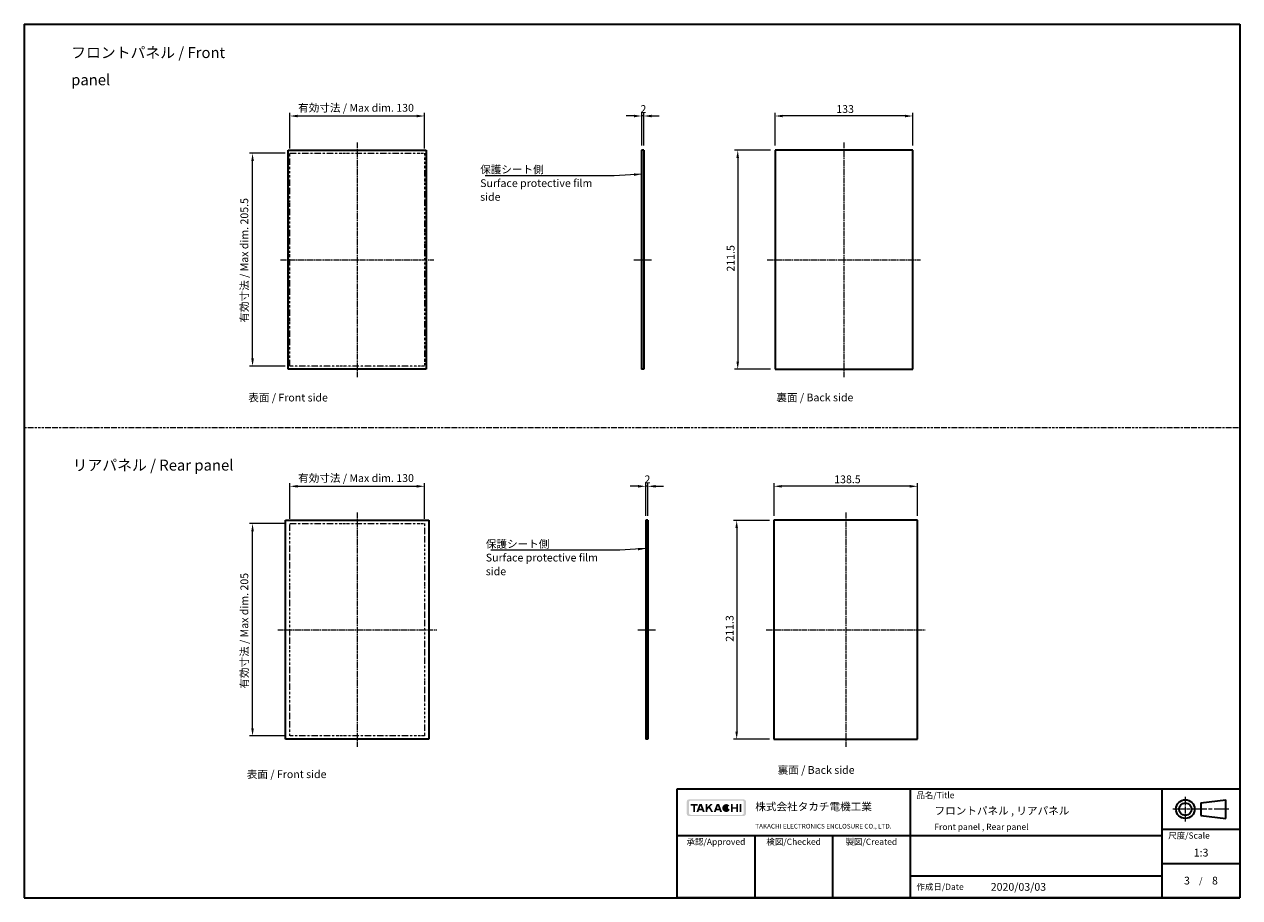
# Model space of a CAD drawing. Units: millimetres. Extents: x -5 to 7885, y 4 to 988.
# Drawn here: x 2556 to 3729, y 4 to 847 of the extents above; entities that cross this region are included whole.
import ezdxf
from ezdxf.enums import TextEntityAlignment as Align

# ---------------------------------------------------------------- set-up
doc = ezdxf.new("R2010")
doc.units = ezdxf.units.MM
for name, pattern in [('CHAIN', [0.3543, 0.2362, -0.0295, 0.0591, -0.0295]), ('DASH_DOT', [0.37, 0.24, -0.06, 0.01, -0.06]), ('DASH_DOUBLE_DOT', [0.4398, 0.24, -0.06, 0.0098, -0.06, 0.01, -0.06])]:
    doc.linetypes.add(name, pattern=pattern)
for name, color, linetype, lineweight in [('Border (ISO)', 7, 'Continuous', 35), ('Dimension (ISO)', 7, 'Continuous', 18), ('Dimension (ISO) @ 1', 7, 'Continuous', 18), ('Sketch Geometry (ISO)', 7, 'Continuous', 18), ('Symbol (ISO)', 7, 'Continuous', 18), ('Symbol (ISO) @ 1', 7, 'Continuous', 18), ('Title (ISO)', 7, 'Continuous', 35), ('Visible (ISO)', 7, 'Continuous', 35)]:
    doc.layers.add(name, color=color, linetype=linetype, lineweight=lineweight)
doc.layers.add('Centerline (ISO)', color=7, linetype='Continuous', lineweight=18, true_color=0x80ffff)
doc.layers.add('Hatch (ISO)', color=1, linetype='Continuous', lineweight=18, true_color=0xff0000)
doc.styles.add('Note Text (TK)', font='MS PGothic.ttf')
doc.styles.add('文字スタイル67', font='arial.ttf')
doc.dimstyles.new('Default - Method 1b (TK)', dxfattribs={"dimscale": 3, "dimtxt": 2.5, "dimasz": 2.5, "dimexe": 1, "dimexo": 1.5, "dimgap": 1, "dimtad": 1, "dimtoh": 1, "dimrnd": 1e-08, "dimdsep": 46, "dimtxsty": 'Note Text (TK)', "dimcen": 0.09, "dimdle": 5, "dimclrd": 100, "dimclre": 100, "dimclrt": 7, "dimadec": 1, "dimazin": 1, "dimtfac": 1, "dimtmove": 0, "dimatfit": 3, "dimfxl": 0, "dimtolj": 1, "dimlwd": -1, "dimlwe": -1, "dimarcsym": 0})
doc.dimstyles.new('Default - Method 1b (TK)$7', dxfattribs={"dimscale": 3, "dimtxt": 2.5, "dimasz": 2.5, "dimexe": 1, "dimexo": 1.5, "dimgap": 1, "dimtad": 1, "dimtoh": 1, "dimrnd": 1e-08, "dimdsep": 46, "dimtxsty": 'Note Text (TK)', "dimcen": 0.09, "dimdle": 5, "dimclrd": 256, "dimclre": 100, "dimclrt": 7, "dimadec": 1, "dimazin": 1, "dimtfac": 1, "dimtmove": 0, "dimatfit": 3, "dimfxl": 0, "dimtolj": 1, "dimlwd": -1, "dimlwe": -1, "dimarcsym": 0})

# ---------------------------------------------------------------- blocks, each defined once
blk = doc.blocks.new('図面枠 tk図枠')
at = {"layer": 'Border (ISO)'}
for p, q in [((14.5, 289), (405.5, 289)), ((14.5, 289), (14.5, 8)), ((405.5, 289), (405.5, 8)), ((14.5, 8), (405.5, 8))]:
    blk.add_line(p, q, dxfattribs=at)
blk = doc.blocks.new('表題欄 tk表題欄')
at = {"layer": 'Hatch (ISO)'}
h = blk.add_hatch(color=256, dxfattribs=at)
edge = h.paths.add_edge_path(flags=0)
edge.add_arc((95.58, 236.3), 0.596, 270, 360)
edge.add_line((96.17, 236.3), (96.17, 239.71))
edge.add_arc((95.58, 239.71), 0.596, 0, 90)
edge.add_line((95.58, 240.31), (79.14, 240.31))
edge.add_arc((79.14, 239.71), 0.596, 90, 180)
edge.add_line((78.54, 239.71), (78.54, 236.3))
edge.add_arc((79.14, 236.3), 0.596, 180, 270)
edge.add_line((79.14, 235.7), (95.58, 235.7))
edge = h.paths.add_edge_path()
edge.add_line((77.84, 239.96), (77.84, 236.05))
edge.add_arc((78.54, 236.05), 0.702, 180, 270)
edge.add_line((78.54, 235.35), (96.17, 235.35))
edge.add_arc((96.17, 236.05), 0.702, 270, 360)
edge.add_line((96.87, 236.05), (96.87, 239.96))
edge.add_arc((96.17, 239.96), 0.702, 0, 90)
edge.add_line((96.17, 240.66), (78.54, 240.66))
edge.add_arc((78.54, 239.96), 0.702, 90, 180)
for points in [[(79.07, 239.15), (79.07, 238.66), (79.92, 238.66), (79.92, 236.66), (80.51, 236.66), (80.51, 238.66), (81.36, 238.66), (81.36, 239.15)], [(85.68, 236.66), (84.94, 237.89), (84.42, 237.32), (84.42, 236.66), (83.9, 236.66), (83.9, 239.15), (84.42, 239.15), (84.42, 238.1), (85.39, 239.15), (86.11, 239.15), (85.32, 238.3), (86.3, 236.66)], [(92.09, 239.15), (92.09, 236.66), (92.61, 236.66), (92.61, 237.66), (93.77, 237.66), (93.77, 236.66), (94.29, 236.66), (94.29, 239.15), (93.77, 239.15), (93.77, 238.15), (92.61, 238.15), (92.61, 239.15)], [(94.84, 239.15), (94.84, 236.66), (95.36, 236.66), (95.36, 239.15)]]:
    blk.add_hatch(color=256, dxfattribs=at).paths.add_polyline_path(points)
h = blk.add_hatch(color=256, dxfattribs=at)
h.paths.add_polyline_path([(82.59, 237.71), (81.95, 237.71), (82.27, 238.58)], flags=0)
h.paths.add_polyline_path([(82.78, 237.2), (81.76, 237.2), (81.57, 236.66), (80.95, 236.66), (81.86, 239.15), (82.68, 239.15), (83.59, 236.66), (82.98, 236.66)])
h = blk.add_hatch(color=256, dxfattribs=at)
h.paths.add_polyline_path([(87.53, 237.71), (88.16, 237.71), (87.85, 238.58)], flags=0)
h.paths.add_polyline_path([(87.14, 236.66), (87.34, 237.2), (88.35, 237.2), (88.55, 236.66), (89.17, 236.66), (88.25, 239.15), (87.44, 239.15), (86.52, 236.66)])
h = blk.add_hatch(color=256, dxfattribs=at)
edge = h.paths.add_edge_path()
edge.add_arc((90.52, 237.9), 1.27, 38.5505, 336.582)
edge.add_line((91.69, 237.4), (91.17, 237.62))
edge.add_ellipse((90.52, 237.9), major_axis=(0, -0.8), ratio=0.867347, start_angle=124.651, end_angle=429.4109, ccw=False)
edge.add_line((91.09, 238.36), (91.52, 238.7))
at = {"layer": 'Title (ISO)'}
for p, q in [((74.71, 244.05), (255.71, 244.05)), ((74.71, 209.05), (74.71, 244.05)), ((149.71, 244.05), (149.71, 209.05)), ((230.71, 244.05), (230.71, 209.05)), ((255.71, 244.05), (255.71, 209.05)), ((243.21, 239.55), (251.21, 240.55)), ((243.21, 239.55), (243.21, 235.55)), ((251.21, 234.55), (251.21, 240.55)), ((243.21, 235.55), (251.21, 234.55)), ((230.71, 231.05), (255.71, 231.05)), ((74.71, 229.05), (230.71, 229.05)), ((99.71, 229.05), (99.71, 209.05)), ((124.71, 229.05), (124.71, 209.05)), ((230.71, 220.05), (255.71, 220.05)), ((149.71, 216.05), (230.71, 216.05)), ((255.71, 209.05), (74.71, 209.05))]:
    blk.add_line(p, q, dxfattribs=at)
at = {"layer": 'Title (ISO)', "color": 4, "linetype": 'CHAIN', "lineweight": 18, "ltscale": 8.88956, "true_color": 0x00ffff}
blk.add_line((238.21, 241.55), (238.21, 233.55), dxfattribs=at)
at = {"layer": 'Title (ISO)', "color": 4, "linetype": 'CHAIN', "lineweight": 18, "ltscale": 20.001633, "true_color": 0x00ffff}
blk.add_line((252.21, 237.55), (234.21, 237.55), dxfattribs=at)
at = {"layer": 'Title (ISO)'}
for radius in [3, 2]:
    blk.add_circle((238.21, 237.55), radius, dxfattribs=at)
at = {"layer": 'Title (ISO)', "color": 1, "true_color": 0xff0000, "char_height": 2, "line_spacing_factor": 1.5, "style": 'Note Text (TK)'}
for s, insert, attachment_point in [('\\fＭＳ Ｐゴシック|b0|i0;\\H2.0000;品名/Title', (151.71, 242.05), 4), ('\\fＭＳ Ｐゴシック|b0|i0;\\H2.0000;承認/Approved', (87.21, 227.05), 5), ('\\fＭＳ Ｐゴシック|b0|i0;\\H2.0000;検図/Checked', (112.21, 227.05), 5), ('\\fＭＳ Ｐゴシック|b0|i0;\\H2.0000;製図/Created', (137.21, 227.05), 5), ('\\fＭＳ Ｐゴシック|b0|i0;\\H2.0000;尺度/Scale', (232.71, 229.05), 4), ('\\fＭＳ Ｐゴシック|b0|i0;\\H2.0000;作成日/Date', (151.71, 212.55), 4)]:
    blk.add_mtext(s, dxfattribs=dict(at, insert=insert, attachment_point=attachment_point))
at = {"layer": 'Title (ISO)', "color": 7, "line_spacing_factor": 1.5, "style": 'Note Text (TK)'}
for s, insert, char_height, attachment_point in [('株式会社タカチ電機工業', (99.87, 238.05), 2.5, 4), ('\\fArial|b0|i0;\\H1.4986;TAKACHI ELECTRONICS ENCLOSURE CO., LTD.', (99.87, 232.05), 1.4986, 4), ('\\fＭＳ Ｐゴシック|b0|i0;\\H2.0000;/', (243.21, 214.55), 2, 5)]:
    blk.add_mtext(s, dxfattribs=dict(at, insert=insert, char_height=char_height, attachment_point=attachment_point))
at = {"layer": 'Title (ISO)', "color": 7}
for tag, p, height, style in [('<品名>_001', (157.54, 235.73), 2.5, 'Note Text (TK)'), ('<Title>_001', (157.49, 230.55), 2, '文字スタイル67'), ('<ページ_No.>_001', (237.95, 213.3), 2.5, 'Note Text (TK)'), ('<総ページ数>_001', (246.8, 213.3), 2.5, 'Note Text (TK)'), ('作成日_001', (175.62, 211.28), 2.5, 'Note Text (TK)')]:
    blk.add_attdef(tag, p, '', height=height, dxfattribs=dict(at, style=style))
at = {"layer": 'Title (ISO)', "color": 7, "style": 'Note Text (TK)'}
blk.add_attdef('<尺度>', text='', height=2.5, dxfattribs=at).set_placement((243.21, 223.55), align=Align.MIDDLE_CENTER)
blk = doc.blocks.new('*D112')
at = {"layer": 'Defpoints', "color": 0, "transparency": 16777216}
for p in [(2942.5, 759), (2812.5, 723), (2942.5, 723)]:
    blk.add_point(p, dxfattribs=at)
at = {"layer": 'Dimension (ISO)', "color": 100, "transparency": 16777216}
for p, q in [((2812.5, 727.5), (2812.5, 762)), ((2820, 759), (2935, 759)), ((2942.5, 727.5), (2942.5, 762))]:
    blk.add_line(p, q, dxfattribs=at)
for points in [[(2820, 760.2), (2820, 757.7), (2812.5, 759)], [(2935, 760.2), (2935, 757.7), (2942.5, 759)]]:
    blk.add_solid(points, dxfattribs=at)
at = {"layer": 'Dimension (ISO)', "color": 7, "transparency": 16777216, "insert": (2820.5, 766.9), "char_height": 7.5, "attachment_point": 4, "style": 'Note Text (TK)'}
blk.add_mtext('\\A1;\\fＭＳ Ｐゴシック|b0|i0;\\H7.5000;有効寸法 / Max dim. 130', dxfattribs=at)
blk = doc.blocks.new('*D113')
at = {"layer": 'Defpoints', "color": 0, "transparency": 16777216}
for p in [(2776.5, 723), (2812.5, 723), (2812.5, 517.5)]:
    blk.add_point(p, dxfattribs=at)
at = {"layer": 'Dimension (ISO)', "color": 100, "transparency": 16777216}
for p, q in [((2808, 723), (2773.5, 723)), ((2776.5, 525), (2776.5, 715.5)), ((2808, 517.5), (2773.5, 517.5))]:
    blk.add_line(p, q, dxfattribs=at)
for points in [[(2775.3, 715.5), (2777.8, 715.5), (2776.5, 723)], [(2775.3, 525), (2777.8, 525), (2776.5, 517.5)]]:
    blk.add_solid(points, dxfattribs=at)
at = {"layer": 'Dimension (ISO)', "color": 7, "transparency": 16777216, "insert": (2768.6, 559.5), "char_height": 7.5, "attachment_point": 4, "rotation": 90, "style": 'Note Text (TK)'}
blk.add_mtext('\\A1;\\fＭＳ Ｐゴシック|b0|i0;\\H7.5000;有効寸法 / Max dim. 205.5', dxfattribs=at)
blk = doc.blocks.new('*D114')
at = {"layer": 'Defpoints', "color": 0, "transparency": 16777216}
for p in [(2942.5, 401.6), (2812.5, 365.6), (2942.5, 365.6)]:
    blk.add_point(p, dxfattribs=at)
at = {"layer": 'Dimension (ISO)', "color": 100, "transparency": 16777216}
for p, q in [((2812.5, 370.1), (2812.5, 404.6)), ((2820, 401.6), (2935, 401.6)), ((2942.5, 370.1), (2942.5, 404.6))]:
    blk.add_line(p, q, dxfattribs=at)
for points in [[(2820, 402.8), (2820, 400.3), (2812.5, 401.6)], [(2935, 402.8), (2935, 400.3), (2942.5, 401.6)]]:
    blk.add_solid(points, dxfattribs=at)
at = {"layer": 'Dimension (ISO)', "color": 7, "transparency": 16777216, "insert": (2820.5, 409.5), "char_height": 7.5, "attachment_point": 4, "style": 'Note Text (TK)'}
blk.add_mtext('\\A1;\\fＭＳ Ｐゴシック|b0|i0;\\H7.5000;有効寸法 / Max dim. 130', dxfattribs=at)
blk = doc.blocks.new('*D115')
at = {"layer": 'Defpoints', "color": 0, "transparency": 16777216}
for p in [(2776.5, 365.6), (2812.5, 365.6), (2812.5, 160.6)]:
    blk.add_point(p, dxfattribs=at)
at = {"layer": 'Dimension (ISO)', "color": 100, "transparency": 16777216}
for p, q in [((2808, 365.6), (2773.5, 365.6)), ((2776.5, 168.1), (2776.5, 358.1)), ((2808, 160.6), (2773.5, 160.6))]:
    blk.add_line(p, q, dxfattribs=at)
for points in [[(2775.3, 358.1), (2777.8, 358.1), (2776.5, 365.6)], [(2775.3, 168.1), (2777.8, 168.1), (2776.5, 160.6)]]:
    blk.add_solid(points, dxfattribs=at)
at = {"layer": 'Dimension (ISO)', "color": 7, "transparency": 16777216, "insert": (2768.6, 206.2), "char_height": 7.5, "attachment_point": 4, "rotation": 90, "style": 'Note Text (TK)'}
blk.add_mtext('\\A1;\\fＭＳ Ｐゴシック|b0|i0;\\H7.5000;有効寸法 / Max dim. 205', dxfattribs=at)
blk = doc.blocks.new('*D116')
at = {"layer": 'Defpoints', "color": 0, "transparency": 16777216}
for p in [(3152.1, 759), (3152.1, 726), (3154.1, 726)]:
    blk.add_point(p, dxfattribs=at)
at = {"layer": 'Dimension (ISO)', "color": 100, "transparency": 16777216}
for p, q in [((3144.6, 759), (3137.1, 759)), ((3152.1, 730.5), (3152.1, 762)), ((3154.1, 759), (3152.1, 759)), ((3154.1, 730.5), (3154.1, 762)), ((3161.6, 759), (3169.1, 759))]:
    blk.add_line(p, q, dxfattribs=at)
for points in [[(3144.6, 760.2), (3144.6, 757.7), (3152.1, 759)], [(3161.6, 760.2), (3161.6, 757.7), (3154.1, 759)]]:
    blk.add_solid(points, dxfattribs=at)
at = {"layer": 'Dimension (ISO)', "color": 7, "transparency": 16777216, "insert": (3150.9, 765.7), "char_height": 7.5, "attachment_point": 4, "style": 'Note Text (TK)'}
blk.add_mtext('\\A1;2', dxfattribs=at)
blk = doc.blocks.new('*D117')
at = {"layer": 'Defpoints', "color": 0, "transparency": 16777216}
for p in [(3280.8, 759), (3280.8, 726), (3413.8, 726)]:
    blk.add_point(p, dxfattribs=at)
at = {"layer": 'Dimension (ISO)', "color": 100, "transparency": 16777216}
for p, q in [((3280.8, 730.5), (3280.8, 762)), ((3406.3, 759), (3288.3, 759)), ((3413.8, 730.5), (3413.8, 762))]:
    blk.add_line(p, q, dxfattribs=at)
for points in [[(3288.3, 760.2), (3288.3, 757.7), (3280.8, 759)], [(3406.3, 760.2), (3406.3, 757.7), (3413.8, 759)]]:
    blk.add_solid(points, dxfattribs=at)
at = {"layer": 'Dimension (ISO)', "color": 7, "transparency": 16777216, "insert": (3339.9, 765.7), "char_height": 7.5, "attachment_point": 4, "style": 'Note Text (TK)'}
blk.add_mtext('\\A1;133', dxfattribs=at)
blk = doc.blocks.new('*D118')
at = {"layer": 'Defpoints', "color": 0, "transparency": 16777216}
for p in [(3280.8, 726), (3244.8, 514.5), (3280.8, 514.5)]:
    blk.add_point(p, dxfattribs=at)
at = {"layer": 'Dimension (ISO)', "color": 100, "transparency": 16777216}
for p, q in [((3276.3, 726), (3241.8, 726)), ((3244.8, 718.5), (3244.8, 522)), ((3276.3, 514.5), (3241.8, 514.5))]:
    blk.add_line(p, q, dxfattribs=at)
for points in [[(3243.5, 718.5), (3246, 718.5), (3244.8, 726)], [(3243.5, 522), (3246, 522), (3244.8, 514.5)]]:
    blk.add_solid(points, dxfattribs=at)
at = {"layer": 'Dimension (ISO)', "color": 7, "transparency": 16777216, "insert": (3238, 608.8), "char_height": 7.5, "attachment_point": 4, "rotation": 90, "style": 'Note Text (TK)'}
blk.add_mtext('\\A1;211.5', dxfattribs=at)
blk = doc.blocks.new('*D119')
at = {"layer": 'Defpoints', "color": 0, "transparency": 16777216}
for p in [(3156, 401.6), (3156, 368.7), (3158, 368.7)]:
    blk.add_point(p, dxfattribs=at)
at = {"layer": 'Dimension (ISO)', "color": 100, "transparency": 16777216}
for p, q in [((3148.5, 401.6), (3141, 401.6)), ((3156, 373.2), (3156, 404.6)), ((3158, 401.6), (3156, 401.6)), ((3158, 373.2), (3158, 404.6)), ((3165.5, 401.6), (3173, 401.6))]:
    blk.add_line(p, q, dxfattribs=at)
for points in [[(3148.5, 402.8), (3148.5, 400.3), (3156, 401.6)], [(3165.5, 402.8), (3165.5, 400.3), (3158, 401.6)]]:
    blk.add_solid(points, dxfattribs=at)
at = {"layer": 'Dimension (ISO)', "color": 7, "transparency": 16777216, "insert": (3154.8, 408.3), "char_height": 7.5, "attachment_point": 4, "style": 'Note Text (TK)'}
blk.add_mtext('\\A1;2', dxfattribs=at)
blk = doc.blocks.new('*D120')
at = {"layer": 'Defpoints', "color": 0, "transparency": 16777216}
for p in [(3279.8, 401.6), (3279.8, 368.7), (3418.3, 368.7)]:
    blk.add_point(p, dxfattribs=at)
at = {"layer": 'Dimension (ISO)', "color": 100, "transparency": 16777216}
for p, q in [((3279.8, 373.2), (3279.8, 404.6)), ((3410.8, 401.6), (3287.3, 401.6)), ((3418.3, 373.2), (3418.3, 404.6))]:
    blk.add_line(p, q, dxfattribs=at)
for points in [[(3287.3, 402.8), (3287.3, 400.3), (3279.8, 401.6)], [(3410.8, 402.8), (3410.8, 400.3), (3418.3, 401.6)]]:
    blk.add_solid(points, dxfattribs=at)
at = {"layer": 'Dimension (ISO)', "color": 7, "transparency": 16777216, "insert": (3337.9, 408.3), "char_height": 7.5, "attachment_point": 4, "style": 'Note Text (TK)'}
blk.add_mtext('\\A1;138.5', dxfattribs=at)
blk = doc.blocks.new('*D121')
at = {"layer": 'Defpoints', "color": 0, "transparency": 16777216}
for p in [(3279.8, 368.7), (3243.8, 157.4), (3279.8, 157.4)]:
    blk.add_point(p, dxfattribs=at)
at = {"layer": 'Dimension (ISO)', "color": 100, "transparency": 16777216}
for p, q in [((3275.3, 368.7), (3240.8, 368.7)), ((3243.8, 361.2), (3243.8, 164.9)), ((3275.3, 157.4), (3240.8, 157.4))]:
    blk.add_line(p, q, dxfattribs=at)
for points in [[(3242.5, 361.2), (3245, 361.2), (3243.8, 368.7)], [(3242.5, 164.9), (3245, 164.9), (3243.8, 157.4)]]:
    blk.add_solid(points, dxfattribs=at)
at = {"layer": 'Dimension (ISO)', "color": 7, "transparency": 16777216, "insert": (3237, 251.6), "char_height": 7.5, "attachment_point": 4, "rotation": 90, "style": 'Note Text (TK)'}
blk.add_mtext('\\A1;211.3', dxfattribs=at)

msp = doc.modelspace()

# ---------------------------------------------------------------- linework, layer by layer
at = {"layer": 'Centerline (ISO)', "linetype": 'CHAIN', "ltscale": 23.990969}
for p, q in [((2877.5234, 733.4671), (2877.5234, 506.9671)), ((3347.2695, 733.4671), (3347.2695, 506.9671)), ((2803.5234, 620.2171), (2951.5234, 620.2171)), ((3273.2695, 620.2171), (3421.2695, 620.2171)), ((2877.5234, 376.2416), (2877.5234, 149.9416)), ((3349.0336, 376.2416), (3349.0336, 149.9416)), ((2800.7734, 263.0916), (2954.2734, 263.0916)), ((3272.2836, 263.0916), (3425.7836, 263.0916))]:
    msp.add_line(p, q, dxfattribs=at)
at = {"layer": 'Centerline (ISO)', "linetype": 'CHAIN', "ltscale": 6.296742}
for p, q in [((3144.5655, 620.2171), (3161.5655, 620.2171)), ((3148.5092, 263.0916), (3165.5092, 263.0916))]:
    msp.add_line(p, q, dxfattribs=at)
at = {"layer": 'Sketch Geometry (ISO)', "color": 4, "linetype": 'DASH_DOUBLE_DOT', "lineweight": 18, "ltscale": 8.957239, "true_color": 0x00ffff}
for p, q in [((2812.5234, 722.9671), (2942.5234, 722.9671)), ((2942.5234, 517.4671), (2812.5234, 517.4671)), ((2812.5234, 365.5916), (2942.5234, 365.5916)), ((2942.5234, 160.5916), (2812.5234, 160.5916))]:
    msp.add_line(p, q, dxfattribs=at)
at = {"layer": 'Sketch Geometry (ISO)', "color": 4, "linetype": 'DASH_DOUBLE_DOT', "lineweight": 18, "ltscale": 9.161919, "true_color": 0x00ffff}
for p, q in [((2812.5234, 517.4671), (2812.5234, 722.9671)), ((2942.5234, 722.9671), (2942.5234, 517.4671))]:
    msp.add_line(p, q, dxfattribs=at)
at = {"layer": 'Sketch Geometry (ISO)', "color": 4, "linetype": 'DASH_DOT', "lineweight": 18, "ltscale": 9.032108, "true_color": 0x00ffff}
msp.add_line((2556.2391, 458.2815), (3729.2389, 458.2815), dxfattribs=at)
at = {"layer": 'Sketch Geometry (ISO)', "color": 4, "linetype": 'DASH_DOUBLE_DOT', "lineweight": 18, "ltscale": 9.139627, "true_color": 0x00ffff}
for p, q in [((2812.5234, 160.5916), (2812.5234, 365.5916)), ((2942.5234, 365.5916), (2942.5234, 160.5916))]:
    msp.add_line(p, q, dxfattribs=at)
at = {"layer": 'Visible (ISO)'}
for p, q in [((2811.0234, 514.4671), (2811.0234, 725.9671)), ((2811.0234, 725.9671), (2944.0234, 725.9671)), ((2944.0234, 725.9671), (2944.0234, 514.4671)), ((3152.0655, 725.9671), (3152.0655, 514.4671)), ((3154.0655, 725.9671), (3152.0655, 725.9671)), ((3154.0655, 725.9671), (3154.0655, 514.4671)), ((3280.7695, 725.9671), (3280.7695, 514.4671)), ((3413.7695, 725.9671), (3280.7695, 725.9671)), ((3413.7695, 514.4671), (3413.7695, 725.9671)), ((2944.0234, 514.4671), (2811.0234, 514.4671)), ((3154.0655, 514.4671), (3152.0655, 514.4671)), ((3280.7695, 514.4671), (3413.7695, 514.4671)), ((2808.2734, 157.4416), (2808.2734, 368.7416)), ((2808.2734, 368.7416), (2946.7734, 368.7416)), ((2946.7734, 368.7416), (2946.7734, 157.4416)), ((3156.0092, 368.7416), (3156.0092, 157.4416)), ((3158.0092, 368.7416), (3156.0092, 368.7416)), ((3158.0092, 368.7416), (3158.0092, 157.4416)), ((3279.7836, 368.7416), (3279.7836, 157.4416)), ((3418.2836, 368.7416), (3279.7836, 368.7416)), ((3418.2836, 157.4416), (3418.2836, 368.7416)), ((2946.7734, 157.4416), (2808.2734, 157.4416)), ((3158.0092, 157.4416), (3156.0092, 157.4416)), ((3279.7836, 157.4416), (3418.2836, 157.4416))]:
    msp.add_line(p, q, dxfattribs=at)

# ---------------------------------------------------------------- block references
at = {"xscale": 3, "yscale": 3, "zscale": 3}
msp.add_blockref('図面枠 tk図枠', (2512.7391, -19.5115), dxfattribs=at)
ref = msp.add_blockref('表題欄 tk表題欄', (2962.1126, -622.6697), dxfattribs=dict(xscale=3, yscale=3, zscale=3))
ref.add_attrib('<品名>_001', 'フロントパネル , リアパネル', (3434.6851, 84.6959), dxfattribs={"layer": 'Title (ISO)', "color": 7, "height": 7.5, "style": 'Note Text (TK)'})
ref.add_attrib('<尺度>_001', '1:3', (3684.8783, 44.2385), dxfattribs={"layer": 'Title (ISO)', "color": 7, "height": 7.5, "style": 'Note Text (TK)'})
ref.add_attrib('作成日_001', '2020/03/03', (3488.9663, 11.1746), dxfattribs={"layer": 'Title (ISO)', "color": 7, "height": 7.5, "style": 'Note Text (TK)'})
ref.add_attrib('<Title>_001', 'Front panel , Rear panel', (3434.5515, 69.8214), dxfattribs={"layer": 'Title (ISO)', "color": 7, "height": 6, "style": '文字スタイル67'})
ref.add_attrib('<ページ_No.>_001', '3', (3675.5118, 17.2385), dxfattribs={"layer": 'Title (ISO)', "color": 7, "height": 7.5, "style": 'Note Text (TK)'})
ref.add_attrib('<総ページ数>_001', '8', (3702.5118, 17.2385), dxfattribs={"layer": 'Title (ISO)', "color": 7, "height": 7.5, "style": 'Note Text (TK)'})

# ---------------------------------------------------------------- texts
at = {"layer": 'Symbol (ISO)', "color": 7, "style": 'Note Text (TK)'}
for s, insert, char_height, width, attachment_point, line_spacing_factor in [('{\\fＭＳ Ｐゴシック|b0|i0;\\H10.5000;フロントパネル / Front panel}', (2601.4626, 807.0558), 10.5, 188.078957, 4, 1.5), ('{\\fＭＳ Ｐゴシック|b0|i0;保護シート側\\P\\fＭＳ Ｐゴシック|b0|i0;Surface protective film side}', (2996.1866, 711.1424), 7.5, 129.298253, 1, 1.058182), ('{\\fＭＳ Ｐゴシック|b0|i0;表面 / Front side}', (2772.389, 487.1921), 7.5, 82.412281, 4, 1.5), ('{\\fＭＳ Ｐゴシック|b0|i0;裏面 / Back side}', (3282.0565, 487.3352), 7.5, 80.350878, 4, 1.5), ('{\\fＭＳ Ｐゴシック|b0|i0;\\H10.5000;リアパネル / Rear panel}', (2602.8638, 421.9989), 10.5, 159.096494, 4, 1.5), ('{\\fＭＳ Ｐゴシック|b0|i0;保護シート側\\P\\fＭＳ Ｐゴシック|b0|i0;Surface protective film side}', (3001.6175, 349.7231), 7.5, 129.298253, 1, 1.058182), ('{\\fＭＳ Ｐゴシック|b0|i0;裏面 / Back side}', (3283.2756, 127.7796), 7.5, 80.350878, 4, 1.5), ('{\\fＭＳ Ｐゴシック|b0|i0;表面 / Front side}', (2770.9617, 123.6705), 7.5, 82.412281, 4, 1.5)]:
    msp.add_mtext(s, dxfattribs=dict(at, insert=insert, char_height=char_height, width=width, attachment_point=attachment_point, line_spacing_factor=line_spacing_factor))

# ---------------------------------------------------------------- dimensions: what is measured, and where the dimension line sits
at = {"layer": 'Dimension (ISO) @ 1', "color": 100, "true_color": 0x00ff3f}
for base, p1, p2, angle, picture, middle in [((2942.5234, 758.9671), (2812.5234, 722.9671), (2942.5234, 722.9671), 180, '*D112', (2877.5234, 758.9671)), ((2776.5234, 722.9671), (2812.5234, 517.4671), (2812.5234, 722.9671), 90, '*D113', (2776.5234, 620.2171)), ((2942.5234, 401.5916), (2812.5234, 365.5916), (2942.5234, 365.5916), 180, '*D114', (2877.5234, 401.5916)), ((2776.5234, 365.5916), (2812.5234, 160.5916), (2812.5234, 365.5916), 90, '*D115', (2776.5234, 263.0916))]:
    dim = msp.add_linear_dim(base=base, p1=p1, p2=p2, angle=angle, text='\\fＭＳ Ｐゴシック|b0|i0;\\H7.5000;有効寸法 / Max dim. <>', dimstyle='Default - Method 1b (TK)', override={"dimscale": 1, "dimtxt": 7.5, "dimasz": 7.5, "dimexe": 3, "dimexo": 4.5, "dimgap": 3, "dimtoh": 0, "dimdec": 2, "dimcen": 0.27, "dimtol": 0, "dimlim": 0, "dimtp": 0, "dimtm": 0, "dimtdec": 2, "dimtix": 0, "dimtofl": 0, "dimtmove": 0, "dimatfit": 1}, dxfattribs=at)
    dim.commit()
    dim.dimension.update_dxf_attribs({"geometry": picture, "text_midpoint": middle, "dimtype": 128})
for base, p1, p2, angle, override, picture, middle in [((3152.0655, 758.9671), (3154.0655, 725.9671), (3152.0655, 725.9671), 180, {"dimscale": 1, "dimtxt": 7.5, "dimasz": 7.5, "dimexe": 3, "dimexo": 4.5, "dimgap": 3, "dimtoh": 0, "dimdec": 2, "dimcen": 0.27, "dimtol": 0, "dimlim": 0, "dimtp": 0, "dimtm": 0, "dimtdec": 2, "dimtix": 0, "dimtofl": 1, "dimtmove": 0, "dimatfit": 1}, '*D116', (3153.0655, 758.9671)), ((3280.7695, 758.9671), (3413.7695, 725.9671), (3280.7695, 725.9671), 180, {"dimscale": 1, "dimtxt": 7.5, "dimasz": 7.5, "dimexe": 3, "dimexo": 4.5, "dimgap": 3, "dimtoh": 0, "dimdec": 2, "dimcen": 0.27, "dimtol": 0, "dimlim": 0, "dimtp": 0, "dimtm": 0, "dimtdec": 2, "dimtix": 0, "dimtofl": 0, "dimtmove": 0, "dimatfit": 1}, '*D117', (3347.2695, 758.9671)), ((3244.7695, 514.4671), (3280.7695, 725.9671), (3280.7695, 514.4671), 90, {"dimscale": 1, "dimtxt": 7.5, "dimasz": 7.5, "dimexe": 3, "dimexo": 4.5, "dimgap": 3, "dimtoh": 0, "dimdec": 2, "dimcen": 0.27, "dimtol": 0, "dimlim": 0, "dimtp": 0, "dimtm": 0, "dimtdec": 2, "dimtix": 0, "dimtofl": 0, "dimtmove": 0, "dimatfit": 1}, '*D118', (3244.7695, 620.2171)), ((3156.0092, 401.5916), (3158.0092, 368.7416), (3156.0092, 368.7416), 180, {"dimscale": 1, "dimtxt": 7.5, "dimasz": 7.5, "dimexe": 3, "dimexo": 4.5, "dimgap": 3, "dimtoh": 0, "dimdec": 2, "dimcen": 0.27, "dimtol": 0, "dimlim": 0, "dimtp": 0, "dimtm": 0, "dimtdec": 2, "dimtix": 0, "dimtofl": 1, "dimtmove": 0, "dimatfit": 1}, '*D119', (3157.0092, 401.5916)), ((3279.7836, 401.5916), (3418.2836, 368.7416), (3279.7836, 368.7416), 180, {"dimscale": 1, "dimtxt": 7.5, "dimasz": 7.5, "dimexe": 3, "dimexo": 4.5, "dimgap": 3, "dimtoh": 0, "dimdec": 2, "dimcen": 0.27, "dimtol": 0, "dimlim": 0, "dimtp": 0, "dimtm": 0, "dimtdec": 2, "dimtix": 0, "dimtofl": 0, "dimtmove": 0, "dimatfit": 1}, '*D120', (3349.0336, 401.5916)), ((3243.7836, 157.4416), (3279.7836, 368.7416), (3279.7836, 157.4416), 90, {"dimscale": 1, "dimtxt": 7.5, "dimasz": 7.5, "dimexe": 3, "dimexo": 4.5, "dimgap": 3, "dimtoh": 0, "dimdec": 2, "dimcen": 0.27, "dimtol": 0, "dimlim": 0, "dimtp": 0, "dimtm": 0, "dimtdec": 2, "dimtix": 0, "dimtofl": 0, "dimtmove": 0, "dimatfit": 1}, '*D121', (3243.7836, 263.0916))]:
    dim = msp.add_linear_dim(base=base, p1=p1, p2=p2, angle=angle, dimstyle='Default - Method 1b (TK)', override=override, dxfattribs=at)
    dim.commit()
    dim.dimension.update_dxf_attribs({"geometry": picture, "text_midpoint": middle, "dimtype": 128})

# ---------------------------------------------------------------- leaders
at = {"layer": 'Symbol (ISO) @ 1', "color": 100, "true_color": 0x00ff40, "annotation_type": 0, "has_hookline": 1, "hookline_direction": 1, "text_width": 124.4744}
for points in [[(3152.0655, 702.8091), (3125.4848, 701.3634)], [(3156.0092, 341.3897), (3130.9157, 339.944)]]:
    msp.add_leader(points, dimstyle='Default - Method 1b (TK)$7', override={"dimscale": 1, "dimtxt": 7.5, "dimasz": 7.5, "dimgap": 0, "dimtad": 1}, dxfattribs=at)

doc.saveas('drawing.dxf')
